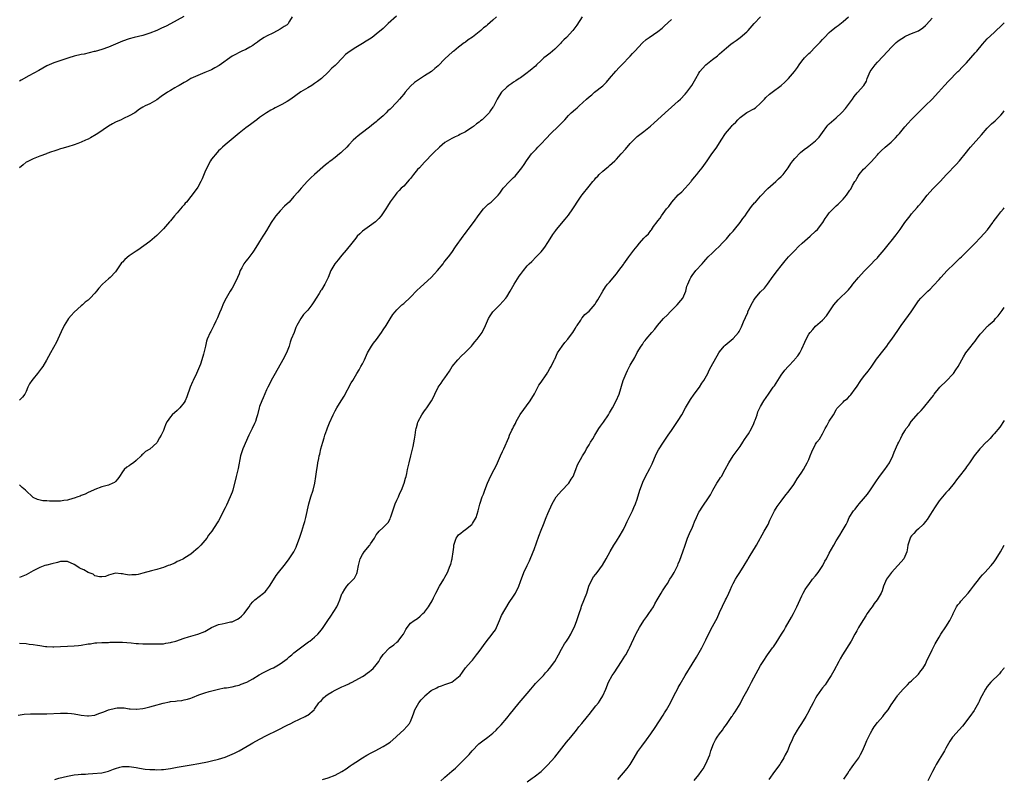
# Model space of a CAD drawing. Units: inches. Extents: x 2556000 to 2559000, y 1527000 to 1530000.
# Drawn here: x 2558713 to 2559000, y 1527619 to 1527840 of the extents above; entities that cross this region are included whole.
import ezdxf

# ---------------------------------------------------------------- set-up
doc = ezdxf.new("R2010")
doc.units = ezdxf.units.IN
doc.header["$MEASUREMENT"] = 0
doc.layers.add('LD25561527_10ft', color=254, linetype='Continuous')

msp = doc.modelspace()

# ---------------------------------------------------------------- linework, layer by layer
at = {"layer": 'LD25561527_10ft'}
for points, elevation in [([(2558712.62, 1527637.38), (2558714.34, 1527637.66), (2558716.25, 1527637.75), (2558719, 1527637.74), (2558721, 1527637.77), (2558725, 1527637.99), (2558727, 1527637.98), (2558728.15, 1527637.85), (2558729, 1527637.74), (2558730.54, 1527637.46), (2558731, 1527637.35), (2558732.81, 1527637.19), (2558733, 1527637.16), (2558733.16, 1527637.16), (2558735, 1527637.42), (2558736.12, 1527637.88), (2558737, 1527638.14), (2558737.6, 1527638.4), (2558739, 1527638.93), (2558741, 1527639.47), (2558741.5, 1527639.5), (2558743, 1527639.5), (2558743.49, 1527639.49), (2558745, 1527639.27), (2558745.28, 1527639.28), (2558747, 1527639.13), (2558747.15, 1527639.15), (2558749, 1527639.31), (2558749.42, 1527639.42), (2558751, 1527639.78), (2558752.11, 1527640.11), (2558754.89, 1527640.89), (2558756.73, 1527641.27), (2558757, 1527641.35), (2558758.5, 1527641.5), (2558759, 1527641.61), (2558760.29, 1527641.71), (2558761, 1527641.84), (2558761.94, 1527642.06), (2558763, 1527642.39), (2558763.45, 1527642.55), (2558765.32, 1527643.32), (2558767, 1527643.92), (2558768.27, 1527644.27), (2558771, 1527644.96), (2558772.67, 1527645.33), (2558773, 1527645.35), (2558773.36, 1527645.36), (2558775, 1527645.62), (2558776.06, 1527645.94), (2558777, 1527646.1), (2558777.61, 1527646.39), (2558779, 1527646.88), (2558779.24, 1527647), (2558781, 1527647.97), (2558782.87, 1527649.13), (2558784.16, 1527649.84), (2558786.5, 1527651), (2558787, 1527651.22), (2558789, 1527652.34), (2558791, 1527653.84), (2558791.64, 1527654.36), (2558792.35, 1527655), (2558793, 1527655.54), (2558794.94, 1527657.06), (2558796.09, 1527657.91), (2558797.27, 1527658.74), (2558797.62, 1527659), (2558799, 1527660.11), (2558799.95, 1527661), (2558801, 1527662.27), (2558801.56, 1527663), (2558802.86, 1527665), (2558803.76, 1527666.24), (2558805.48, 1527669), (2558805.84, 1527669.84), (2558806.41, 1527671), (2558807, 1527672.75), (2558807.12, 1527673), (2558807.87, 1527674.13), (2558808.41, 1527675), (2558809, 1527675.71), (2558810.37, 1527677), (2558810.67, 1527677.33), (2558811, 1527678.1), (2558811.35, 1527678.65), (2558811.44, 1527679), (2558811.51, 1527679.51), (2558811.81, 1527681), (2558812.3, 1527683), (2558813, 1527684.24), (2558813.5, 1527685), (2558815, 1527686.85), (2558815.08, 1527686.92), (2558815.32, 1527687.32), (2558816.44, 1527689), (2558817, 1527689.99), (2558817.45, 1527690.55), (2558817.86, 1527691), (2558819, 1527692.15), (2558819.92, 1527693), (2558820.45, 1527693.55), (2558821, 1527694.62), (2558821.16, 1527695), (2558821.22, 1527695.22), (2558821.79, 1527697), (2558822.51, 1527699), (2558823, 1527700.09), (2558823.43, 1527701), (2558823.9, 1527702.1), (2558824.36, 1527703), (2558825.12, 1527705), (2558825.51, 1527706.49), (2558825.67, 1527707), (2558825.87, 1527707.87), (2558826.09, 1527709), (2558826.54, 1527711), (2558827.08, 1527713), (2558827.45, 1527714.55), (2558827.71, 1527715.71), (2558828.1, 1527717.9), (2558828.31, 1527719), (2558828.55, 1527720.55), (2558828.65, 1527721), (2558828.75, 1527721.25), (2558829, 1527722.31), (2558829.15, 1527722.85), (2558829.18, 1527723), (2558830.24, 1527725), (2558831, 1527726.1), (2558831.39, 1527726.61), (2558831.74, 1527727), (2558833.11, 1527729), (2558833.74, 1527730.26), (2558834.08, 1527731), (2558835.02, 1527733), (2558835.86, 1527734.14), (2558836.42, 1527735), (2558837, 1527735.75), (2558838.34, 1527737.66), (2558839.13, 1527739), (2558840.76, 1527741), (2558841.86, 1527742.14), (2558842.82, 1527743), (2558844.72, 1527745), (2558845, 1527745.33), (2558845.74, 1527746.26), (2558846.42, 1527747), (2558847, 1527747.8), (2558847.8, 1527749), (2558848.79, 1527751), (2558849.67, 1527753), (2558850.17, 1527753.83), (2558850.91, 1527755), (2558853, 1527757.05), (2558854.76, 1527759), (2558855, 1527759.32), (2558856.04, 1527761), (2558857.19, 1527763), (2558858.64, 1527765.36), (2558859, 1527765.88), (2558859.86, 1527767), (2558861, 1527768.38), (2558861.58, 1527769), (2558862.3, 1527769.7), (2558863.61, 1527771), (2558865, 1527772.46), (2558865.46, 1527773), (2558866.13, 1527773.87), (2558867, 1527775.19), (2558868.11, 1527777), (2558868.47, 1527777.53), (2558869.33, 1527778.67), (2558869.55, 1527779), (2558872.04, 1527781.96), (2558873, 1527783.19), (2558874.28, 1527785), (2558875, 1527786.15), (2558875.36, 1527786.64), (2558875.55, 1527787), (2558876.69, 1527788.69), (2558877, 1527789.13), (2558879, 1527791.66), (2558880.14, 1527793), (2558880.55, 1527793.45), (2558881, 1527794), (2558881.51, 1527794.49), (2558881.97, 1527795), (2558883, 1527795.96), (2558884.21, 1527797), (2558884.65, 1527797.35), (2558885, 1527797.64), (2558886.48, 1527799), (2558887, 1527799.51), (2558888.37, 1527801), (2558889.6, 1527802.39), (2558891, 1527804.03), (2558891.9, 1527805), (2558892.45, 1527805.55), (2558893, 1527806.07), (2558894.19, 1527807), (2558895, 1527807.59), (2558896.91, 1527809.09), (2558897.96, 1527810.04), (2558898.97, 1527811), (2558901.14, 1527813), (2558903, 1527814.62), (2558905, 1527816.4), (2558905.64, 1527817), (2558907, 1527818.42), (2558907.53, 1527819), (2558908.96, 1527821), (2558910.08, 1527823), (2558911, 1527824.58), (2558911.27, 1527825), (2558912.04, 1527825.96), (2558913, 1527826.97), (2558915, 1527828.53), (2558916.41, 1527829.59), (2558917, 1527830.15), (2558919, 1527831.92), (2558920.33, 1527833), (2558921, 1527833.51), (2558921.87, 1527834.13), (2558923, 1527835), (2558925, 1527836.64), (2558925.36, 1527837), (2558927.08, 1527839), (2558928.96, 1527841)], 8400), ([(2558822.84, 1527841.16), (2558820.45, 1527839), (2558819.7, 1527838.3), (2558819, 1527837.61), (2558817, 1527835.91), (2558815.77, 1527835), (2558815, 1527834.48), (2558814.08, 1527833.92), (2558813, 1527833.23), (2558811, 1527832.06), (2558809.35, 1527831), (2558808.04, 1527829.96), (2558807.17, 1527829), (2558805.16, 1527827), (2558805, 1527826.84), (2558804.02, 1527825.98), (2558803, 1527824.87), (2558801, 1527822.97), (2558799.84, 1527822.16), (2558799, 1527821.52), (2558798.17, 1527821), (2558797, 1527820.33), (2558795, 1527819.07), (2558792.11, 1527817), (2558791, 1527816.29), (2558789.46, 1527815.46), (2558787.51, 1527814.49), (2558787, 1527814.18), (2558786.22, 1527813.78), (2558785.04, 1527813), (2558783, 1527811.59), (2558782.15, 1527811), (2558781.52, 1527810.48), (2558780.38, 1527809.62), (2558779, 1527808.59), (2558777, 1527807.06), (2558773, 1527803.65), (2558772.2, 1527803), (2558771.59, 1527802.41), (2558771, 1527801.87), (2558770.59, 1527801.41), (2558769, 1527799.46), (2558768.69, 1527799), (2558767.58, 1527797), (2558767, 1527795.66), (2558766.23, 1527793.77), (2558765.9, 1527793), (2558765, 1527791.32), (2558764.8, 1527791), (2558763, 1527788.56), (2558761.66, 1527787), (2558761.35, 1527786.65), (2558761, 1527786.18), (2558760.42, 1527785.58), (2558759.96, 1527785), (2558759, 1527783.85), (2558758.2, 1527783), (2558757, 1527781.52), (2558756.74, 1527781.26), (2558755, 1527779.17), (2558753.89, 1527778.11), (2558753, 1527777.21), (2558751, 1527775.5), (2558747.5, 1527773), (2558747, 1527772.71), (2558745, 1527771.32), (2558743.75, 1527770.25), (2558743, 1527769.44), (2558742.77, 1527769.23), (2558741.78, 1527767.78), (2558741, 1527766.68), (2558739.41, 1527765), (2558739, 1527764.6), (2558737.18, 1527763), (2558736.1, 1527761.9), (2558735.46, 1527761), (2558735, 1527760.46), (2558733.66, 1527759), (2558733, 1527758.39), (2558732.19, 1527757.81), (2558731.37, 1527757), (2558731, 1527756.69), (2558729, 1527754.87), (2558728.1, 1527753.9), (2558727.34, 1527753), (2558727, 1527752.51), (2558726.09, 1527751), (2558725.19, 1527749.19), (2558724.24, 1527747), (2558723.84, 1527746.16), (2558722.05, 1527743), (2558720.91, 1527740.91), (2558719.83, 1527739), (2558719.45, 1527738.55), (2558718.59, 1527737.41), (2558718.31, 1527737), (2558717, 1527735.46), (2558716.62, 1527735), (2558715.98, 1527734.02), (2558715.5, 1527733), (2558715, 1527731.72), (2558714.63, 1527731), (2558713.9, 1527730.1), (2558713, 1527729.27)], 8360), ([(2558760.88, 1527841.12), (2558757, 1527838.96), (2558755.72, 1527838.28), (2558754.36, 1527837.64), (2558753, 1527837.02), (2558751, 1527836.18), (2558749, 1527835.57), (2558746.44, 1527835), (2558745, 1527834.61), (2558743, 1527833.9), (2558739, 1527832.17), (2558737, 1527831.45), (2558735.11, 1527830.89), (2558734.83, 1527830.83), (2558731.88, 1527830.12), (2558731, 1527829.98), (2558729, 1527829.48), (2558727.42, 1527829), (2558723, 1527827.54), (2558721.67, 1527827), (2558721, 1527826.68), (2558718.65, 1527825.35), (2558715.75, 1527823.75), (2558713.47, 1527822.53), (2558713, 1527822.25)], 8340), ([(2558877, 1527841), (2558875.4, 1527838.6), (2558874.57, 1527837.43), (2558874.24, 1527837), (2558872.39, 1527835), (2558871.68, 1527834.32), (2558871, 1527833.55), (2558870.73, 1527833.27), (2558870.5, 1527833), (2558869, 1527831.52), (2558867.63, 1527830.37), (2558866.48, 1527829.52), (2558865.85, 1527829), (2558865, 1527828.25), (2558863.71, 1527827), (2558863.38, 1527826.62), (2558863, 1527826.3), (2558862.31, 1527825.69), (2558861.43, 1527825), (2558861, 1527824.64), (2558859, 1527823.24), (2558858.61, 1527823), (2558857.67, 1527822.33), (2558857, 1527821.92), (2558856.46, 1527821.54), (2558855.61, 1527821), (2558855, 1527820.47), (2558853.48, 1527819), (2558853.27, 1527818.73), (2558852.5, 1527817.5), (2558852.22, 1527817), (2558851.45, 1527815.45), (2558851.21, 1527815), (2558851.12, 1527814.88), (2558851, 1527814.68), (2558850.29, 1527813.71), (2558849.86, 1527813), (2558849, 1527812.09), (2558847.87, 1527811), (2558847.35, 1527810.65), (2558847, 1527810.29), (2558846.19, 1527809.81), (2558845.3, 1527809), (2558845, 1527808.77), (2558844.3, 1527808.3), (2558843, 1527807.48), (2558841.35, 1527806.65), (2558841, 1527806.42), (2558840, 1527806), (2558839, 1527805.51), (2558837, 1527804.33), (2558835.46, 1527803), (2558835, 1527802.62), (2558834.2, 1527801.8), (2558833.35, 1527801), (2558831.23, 1527798.77), (2558831, 1527798.6), (2558829.54, 1527797), (2558829, 1527796.45), (2558827.84, 1527795), (2558827, 1527793.88), (2558826.56, 1527793.44), (2558825, 1527791.64), (2558824.28, 1527791), (2558823.67, 1527790.33), (2558823, 1527789.63), (2558822.46, 1527789), (2558821, 1527787.08), (2558820.24, 1527785.76), (2558819.76, 1527785), (2558818.4, 1527783), (2558817.77, 1527782.23), (2558816.74, 1527781.26), (2558815, 1527779.92), (2558813.68, 1527779), (2558813, 1527778.46), (2558812.24, 1527777.76), (2558811.47, 1527777), (2558811, 1527776.48), (2558809.87, 1527775), (2558808.26, 1527773), (2558807, 1527771.52), (2558806.54, 1527771), (2558805.84, 1527770.16), (2558804.93, 1527769), (2558803.78, 1527767), (2558802.98, 1527765.02), (2558801.96, 1527763), (2558801, 1527761.41), (2558800.84, 1527761.16), (2558800.34, 1527760.34), (2558799.5, 1527759), (2558799.29, 1527758.71), (2558799, 1527758.2), (2558798.23, 1527757), (2558797, 1527755.46), (2558796.61, 1527755), (2558795.82, 1527754.18), (2558795, 1527753), (2558793.88, 1527751), (2558793.58, 1527750.42), (2558793.03, 1527749), (2558792.22, 1527747), (2558791.89, 1527746.11), (2558791.56, 1527745), (2558790.84, 1527743), (2558789.81, 1527741), (2558787.57, 1527737), (2558786.4, 1527735), (2558785.93, 1527734.07), (2558785.35, 1527733), (2558785, 1527732.23), (2558784.06, 1527729.94), (2558783.63, 1527729), (2558783, 1527727.41), (2558782.85, 1527727), (2558782.34, 1527725), (2558782.05, 1527724.05), (2558781.76, 1527723), (2558781.53, 1527722.47), (2558780.84, 1527721), (2558779.84, 1527719), (2558778.13, 1527715), (2558777.47, 1527713), (2558776.73, 1527709.27), (2558776.15, 1527707), (2558775.2, 1527703), (2558775, 1527702.41), (2558774.45, 1527701), (2558773.35, 1527698.65), (2558773, 1527697.83), (2558771, 1527694.01), (2558770.58, 1527693.42), (2558769.1, 1527691), (2558768.13, 1527689.87), (2558767.6, 1527689), (2558765.87, 1527687), (2558765, 1527686.08), (2558764.39, 1527685.61), (2558763.74, 1527685), (2558763, 1527684.37), (2558761.22, 1527683.22), (2558760.86, 1527683), (2558759.59, 1527682.41), (2558759, 1527682.16), (2558758.25, 1527681.75), (2558757, 1527681.27), (2558756.83, 1527681.17), (2558756.38, 1527681), (2558755, 1527680.48), (2558754.3, 1527680.3), (2558753, 1527679.87), (2558751.45, 1527679.45), (2558749, 1527678.75), (2558747.57, 1527678.43), (2558747, 1527678.28), (2558745.73, 1527678.27), (2558745, 1527678.2), (2558743.45, 1527678.55), (2558743, 1527678.6), (2558742.62, 1527678.62), (2558741, 1527678.83), (2558739.61, 1527678.39), (2558739, 1527678.24), (2558738.13, 1527677.87), (2558737, 1527677.68), (2558736.31, 1527677.69), (2558735, 1527678.06), (2558734.47, 1527678.47), (2558733, 1527678.97), (2558731.75, 1527679.75), (2558731, 1527680.07), (2558730.39, 1527680.39), (2558729.43, 1527681), (2558729, 1527681.29), (2558727, 1527682.19), (2558725.85, 1527682.15), (2558725, 1527682.18), (2558724.08, 1527681.92), (2558722.44, 1527681.56), (2558721, 1527681.15), (2558720.86, 1527681.14), (2558720.44, 1527681), (2558719, 1527680.44), (2558717.83, 1527679.83), (2558717, 1527679.44), (2558715, 1527678.32), (2558713, 1527677.49)], 8380), ([(2558852.04, 1527841), (2558851, 1527840.01), (2558849.36, 1527838.64), (2558849, 1527838.29), (2558848.27, 1527837.73), (2558847.46, 1527837), (2558847, 1527836.62), (2558845, 1527835.08), (2558843.73, 1527834.27), (2558843, 1527833.64), (2558842.63, 1527833.37), (2558841, 1527832.13), (2558839.59, 1527831), (2558839.24, 1527830.76), (2558837, 1527828.73), (2558835, 1527826.7), (2558834.1, 1527825.9), (2558833.04, 1527825), (2558831, 1527823.76), (2558829.85, 1527823), (2558829, 1527822.47), (2558828.17, 1527821.83), (2558827, 1527820.79), (2558825.42, 1527819), (2558825, 1527818.48), (2558824.31, 1527817.69), (2558823.8, 1527817), (2558823, 1527816.09), (2558821, 1527814.04), (2558820.39, 1527813.61), (2558819.86, 1527813), (2558819, 1527812.13), (2558817.29, 1527810.71), (2558817, 1527810.4), (2558816.17, 1527809.83), (2558815, 1527808.79), (2558812.55, 1527807), (2558811.69, 1527806.31), (2558811, 1527805.72), (2558810.23, 1527805), (2558809, 1527803.68), (2558808.42, 1527803), (2558807, 1527801.67), (2558806.67, 1527801.33), (2558806.3, 1527801), (2558805, 1527800), (2558803.74, 1527799), (2558803.31, 1527798.69), (2558803, 1527798.41), (2558802.21, 1527797.79), (2558799, 1527795.06), (2558797.92, 1527794.08), (2558796.95, 1527793.05), (2558795.08, 1527791), (2558794.1, 1527789.9), (2558793, 1527788.56), (2558791.57, 1527787), (2558791, 1527786.42), (2558790.25, 1527785.75), (2558789, 1527784.46), (2558787.69, 1527783), (2558787.39, 1527782.61), (2558786.33, 1527781), (2558785, 1527778.71), (2558784.33, 1527777.67), (2558783.95, 1527777), (2558783, 1527775.48), (2558782.72, 1527775), (2558781.42, 1527773), (2558781, 1527772.41), (2558779.52, 1527770.48), (2558779, 1527769.76), (2558778.65, 1527769.35), (2558778.41, 1527769), (2558777.8, 1527767.8), (2558777.35, 1527767), (2558777.24, 1527766.76), (2558777, 1527766.06), (2558776.55, 1527765), (2558775.4, 1527762.6), (2558775, 1527761.88), (2558774.43, 1527761), (2558773.24, 1527759), (2558772.46, 1527757.54), (2558771.76, 1527755.76), (2558771.31, 1527754.69), (2558770.76, 1527753.24), (2558770.65, 1527753), (2558770.28, 1527752.28), (2558769.69, 1527751), (2558768.77, 1527749.23), (2558768.62, 1527749), (2558767.76, 1527747), (2558767.56, 1527746.44), (2558767.19, 1527745), (2558766.61, 1527742.61), (2558766.16, 1527741), (2558765.75, 1527739.75), (2558765.48, 1527739), (2558764.61, 1527737), (2558763.63, 1527735), (2558763.44, 1527734.56), (2558762.78, 1527733), (2558761.82, 1527730.18), (2558761.28, 1527729), (2558761, 1527728.55), (2558759.73, 1527727), (2558759, 1527726.24), (2558757.49, 1527725), (2558757, 1527724.37), (2558756.03, 1527723), (2558755.65, 1527722.35), (2558755.23, 1527721), (2558755, 1527720.38), (2558754.33, 1527719), (2558753.79, 1527718.21), (2558753.19, 1527717), (2558753, 1527716.77), (2558751, 1527714.99), (2558749.7, 1527714.3), (2558749, 1527713.53), (2558748.72, 1527713.28), (2558748.51, 1527713), (2558747, 1527711.67), (2558746.29, 1527711), (2558745.51, 1527710.49), (2558745, 1527710.13), (2558744.3, 1527709.7), (2558743.55, 1527709), (2558743, 1527708.36), (2558742.13, 1527707), (2558741.72, 1527706.28), (2558741, 1527705.53), (2558740.73, 1527705.27), (2558740.2, 1527705), (2558739, 1527704.49), (2558737, 1527703.94), (2558735, 1527703.21), (2558734.59, 1527703), (2558733, 1527702.28), (2558732.16, 1527701.84), (2558731, 1527701.41), (2558730.72, 1527701.28), (2558730.05, 1527701), (2558729, 1527700.62), (2558728.53, 1527700.53), (2558727, 1527700.07), (2558725.99, 1527699.99), (2558725, 1527699.83), (2558721.78, 1527699.78), (2558721, 1527699.84), (2558719.87, 1527699.87), (2558718.23, 1527700.23), (2558717, 1527700.86), (2558716.8, 1527701), (2558715, 1527702.81), (2558714.75, 1527703), (2558713.8, 1527703.8), (2558713, 1527704.53)], 8370), ([(2558792.53, 1527841), (2558791.68, 1527839.68), (2558791.3, 1527839), (2558791.18, 1527838.82), (2558791, 1527838.69), (2558790.14, 1527838.14), (2558789, 1527837.36), (2558787, 1527836.35), (2558785, 1527835.39), (2558784.34, 1527835), (2558783, 1527834.11), (2558782.39, 1527833.61), (2558781.49, 1527833), (2558781, 1527832.62), (2558780.18, 1527832.18), (2558779, 1527831.49), (2558777.8, 1527831), (2558777, 1527830.63), (2558775.98, 1527830.02), (2558775, 1527829.5), (2558771.17, 1527826.83), (2558769.91, 1527826.09), (2558769, 1527825.58), (2558767, 1527824.71), (2558765, 1527823.92), (2558762.93, 1527823), (2558761.76, 1527822.24), (2558761, 1527821.84), (2558760.49, 1527821.51), (2558759.54, 1527821), (2558759, 1527820.68), (2558758.3, 1527820.3), (2558757, 1527819.55), (2558756.11, 1527819), (2558755.46, 1527818.54), (2558755, 1527818.24), (2558754.29, 1527817.71), (2558753, 1527816.79), (2558751, 1527815.65), (2558749.65, 1527815), (2558749, 1527814.61), (2558747.97, 1527814.03), (2558746.65, 1527813), (2558745, 1527812.11), (2558743.33, 1527811.33), (2558742.66, 1527811), (2558741, 1527810.3), (2558740.17, 1527809.83), (2558739, 1527809.14), (2558735.89, 1527807), (2558735.35, 1527806.65), (2558733.75, 1527805.75), (2558733, 1527805.35), (2558732.74, 1527805.26), (2558732.25, 1527805), (2558731, 1527804.42), (2558730.03, 1527804.03), (2558729, 1527803.68), (2558727.1, 1527803.1), (2558725.38, 1527802.62), (2558725, 1527802.48), (2558723.86, 1527802.14), (2558723, 1527801.84), (2558722.34, 1527801.66), (2558721, 1527801.11), (2558720.91, 1527801.09), (2558719, 1527800.32), (2558717, 1527799.6), (2558715.27, 1527798.73), (2558715, 1527798.59), (2558714.13, 1527797.87), (2558713, 1527797.01)], 8350), ([(2558713, 1527658.36), (2558715, 1527658.25), (2558715.88, 1527658.12), (2558717, 1527658), (2558718.24, 1527657.76), (2558719, 1527657.66), (2558720.59, 1527657.41), (2558721, 1527657.37), (2558722.71, 1527657.29), (2558723, 1527657.29), (2558729, 1527657.58), (2558730.26, 1527657.74), (2558731, 1527657.8), (2558733, 1527658.15), (2558733.76, 1527658.24), (2558735, 1527658.44), (2558735.54, 1527658.46), (2558737, 1527658.56), (2558739, 1527658.6), (2558739.36, 1527658.64), (2558741.31, 1527658.69), (2558743, 1527658.67), (2558745.53, 1527658.47), (2558747, 1527658.32), (2558747.7, 1527658.3), (2558749, 1527658.22), (2558753, 1527658.16), (2558755, 1527658.24), (2558755.65, 1527658.35), (2558757, 1527658.56), (2558757.35, 1527658.65), (2558758.6, 1527659), (2558761, 1527659.87), (2558762.24, 1527660.24), (2558765, 1527661), (2558767, 1527661.83), (2558769, 1527662.99), (2558771, 1527663.83), (2558772.07, 1527664.07), (2558773, 1527664.22), (2558774.56, 1527664.56), (2558775, 1527664.62), (2558776.59, 1527665.41), (2558777, 1527665.68), (2558777.71, 1527666.29), (2558778.45, 1527667), (2558779, 1527667.7), (2558779.95, 1527669), (2558780.38, 1527669.62), (2558781, 1527670.39), (2558781.63, 1527671), (2558784.16, 1527673), (2558784.61, 1527673.39), (2558785, 1527673.86), (2558785.89, 1527675), (2558787, 1527676.84), (2558787.86, 1527678.14), (2558788.5, 1527679), (2558790.11, 1527681), (2558790.52, 1527681.48), (2558791.64, 1527683), (2558792.92, 1527685), (2558793.61, 1527686.39), (2558793.86, 1527687), (2558794.61, 1527689), (2558795.28, 1527691), (2558795.91, 1527693), (2558796.13, 1527693.87), (2558796.45, 1527695), (2558797.38, 1527699), (2558797.95, 1527701), (2558798.56, 1527703), (2558799.05, 1527705), (2558799.39, 1527707), (2558799.67, 1527709), (2558799.87, 1527710.13), (2558799.99, 1527711), (2558800.21, 1527712.21), (2558800.38, 1527713), (2558800.52, 1527713.48), (2558800.88, 1527715), (2558801.44, 1527717), (2558801.79, 1527718.21), (2558802.05, 1527719), (2558802.6, 1527720.6), (2558802.79, 1527721.2), (2558803.34, 1527722.66), (2558804.4, 1527725), (2558805, 1527726.1), (2558805.54, 1527727), (2558806.79, 1527729), (2558807, 1527729.37), (2558807.64, 1527730.36), (2558809.71, 1527734.29), (2558810.13, 1527735), (2558811.37, 1527737), (2558811.96, 1527738.04), (2558812.54, 1527739), (2558813, 1527739.87), (2558813.55, 1527741), (2558814.46, 1527743), (2558815.61, 1527745), (2558816.19, 1527745.81), (2558817.06, 1527746.94), (2558818.54, 1527749), (2558819, 1527749.75), (2558819.85, 1527751), (2558821, 1527752.95), (2558821.82, 1527754.18), (2558822.46, 1527755), (2558823, 1527755.59), (2558824.45, 1527757), (2558825, 1527757.44), (2558827, 1527759.25), (2558828.84, 1527761.16), (2558829.87, 1527762.13), (2558833, 1527764.96), (2558833.95, 1527766.05), (2558834.84, 1527767), (2558836.45, 1527769), (2558836.66, 1527769.34), (2558837, 1527769.71), (2558838.04, 1527771), (2558839, 1527772.27), (2558840.05, 1527773.95), (2558842.31, 1527777), (2558842.58, 1527777.42), (2558843, 1527777.91), (2558843.44, 1527778.56), (2558843.81, 1527779), (2558845.32, 1527781), (2558847, 1527783.39), (2558848.27, 1527785), (2558848.58, 1527785.42), (2558849.61, 1527786.39), (2558850.5, 1527787), (2558851, 1527787.43), (2558852.52, 1527789), (2558853, 1527789.53), (2558853.99, 1527791), (2558855.82, 1527793), (2558857, 1527794.12), (2558857.46, 1527794.54), (2558857.87, 1527795), (2558859, 1527796.45), (2558859.4, 1527797), (2558860.06, 1527797.94), (2558860.74, 1527799), (2558862.27, 1527801), (2558862.61, 1527801.39), (2558863.57, 1527802.43), (2558864.06, 1527803), (2558865, 1527803.98), (2558866.45, 1527805.55), (2558867.89, 1527807), (2558869.98, 1527809), (2558871.49, 1527810.51), (2558871.89, 1527811), (2558873, 1527812.21), (2558873.81, 1527813), (2558875, 1527814.09), (2558875.52, 1527814.48), (2558876.1, 1527815), (2558878.26, 1527817), (2558879, 1527817.66), (2558879.76, 1527818.24), (2558880.62, 1527819), (2558883, 1527820.87), (2558884.07, 1527821.93), (2558885, 1527823), (2558886.81, 1527825.19), (2558887.78, 1527826.22), (2558889, 1527827.45), (2558890.45, 1527829), (2558891, 1527829.55), (2558891.67, 1527830.33), (2558892.37, 1527831), (2558894.6, 1527833.4), (2558895.66, 1527834.34), (2558896.52, 1527835), (2558899, 1527836.69), (2558900.3, 1527837.7), (2558901, 1527838.32), (2558903, 1527840.17)], 8390), ([(2558723.35, 1527618.65), (2558724.52, 1527619), (2558727, 1527619.62), (2558729, 1527619.98), (2558730.08, 1527620.08), (2558731, 1527620.19), (2558732.24, 1527620.24), (2558733, 1527620.32), (2558734.37, 1527620.37), (2558737, 1527620.61), (2558738.93, 1527621.07), (2558740.39, 1527621.61), (2558741, 1527621.87), (2558742.22, 1527622.22), (2558743, 1527622.42), (2558743.6, 1527622.4), (2558745, 1527622.45), (2558745.68, 1527622.32), (2558747, 1527622.13), (2558748.04, 1527621.96), (2558749.66, 1527621.66), (2558751, 1527621.56), (2558752.45, 1527621.55), (2558753, 1527621.48), (2558754.43, 1527621.57), (2558755, 1527621.58), (2558757, 1527621.84), (2558759, 1527622.21), (2558761.33, 1527622.67), (2558763.04, 1527622.96), (2558765.32, 1527623.32), (2558767.78, 1527623.78), (2558769, 1527624.04), (2558771, 1527624.56), (2558773, 1527625.2), (2558775, 1527626), (2558775.65, 1527626.35), (2558777, 1527627), (2558780.52, 1527629), (2558781, 1527629.3), (2558783, 1527630.44), (2558785, 1527631.44), (2558788.25, 1527633), (2558791, 1527634.48), (2558792.11, 1527635), (2558793, 1527635.49), (2558796.24, 1527637), (2558796.74, 1527637.26), (2558797, 1527637.43), (2558798.87, 1527639), (2558799, 1527639.13), (2558800.3, 1527641), (2558800.62, 1527641.38), (2558801, 1527641.71), (2558801.58, 1527642.42), (2558802.29, 1527643), (2558803, 1527643.48), (2558804.16, 1527644.16), (2558805, 1527644.69), (2558807, 1527645.67), (2558807.94, 1527646.06), (2558809, 1527646.57), (2558809.31, 1527646.69), (2558810, 1527647), (2558813, 1527648.71), (2558813.45, 1527649), (2558814.33, 1527649.67), (2558815, 1527650.13), (2558815.46, 1527650.54), (2558816.07, 1527651), (2558817, 1527652.1), (2558817.7, 1527653), (2558818.15, 1527653.85), (2558819, 1527655.08), (2558820.88, 1527657), (2558822.07, 1527657.93), (2558823, 1527658.68), (2558823.35, 1527659), (2558824.44, 1527660.44), (2558824.88, 1527661), (2558825.59, 1527662.41), (2558825.96, 1527663), (2558827, 1527664.23), (2558827.99, 1527665), (2558829, 1527665.6), (2558829.77, 1527666.23), (2558830.58, 1527667), (2558831, 1527667.43), (2558832.19, 1527669), (2558832.5, 1527669.5), (2558833.24, 1527670.76), (2558833.64, 1527671.64), (2558834.3, 1527673), (2558835.4, 1527675), (2558836.65, 1527677), (2558837, 1527677.65), (2558837.78, 1527679), (2558838.57, 1527681), (2558838.68, 1527681.32), (2558839, 1527682.65), (2558839.11, 1527683), (2558839.11, 1527683.11), (2558839.41, 1527685), (2558839.58, 1527686.42), (2558839.6, 1527687), (2558840.27, 1527689), (2558840.58, 1527689.42), (2558841, 1527689.95), (2558841.59, 1527690.41), (2558842.27, 1527691), (2558843, 1527691.55), (2558844.8, 1527693), (2558844.9, 1527693.1), (2558845, 1527693.25), (2558846.07, 1527695), (2558846.69, 1527697), (2558847.13, 1527698.87), (2558847.23, 1527699.23), (2558847.84, 1527701), (2558848.21, 1527701.79), (2558848.58, 1527703), (2558849.39, 1527705), (2558849.89, 1527706.11), (2558851, 1527708.35), (2558851.38, 1527709), (2558851.88, 1527710.12), (2558852.32, 1527711), (2558853.19, 1527713), (2558853.76, 1527714.24), (2558854.15, 1527715), (2558855.63, 1527718.37), (2558855.85, 1527719), (2558856.5, 1527720.5), (2558856.74, 1527721), (2558857, 1527721.5), (2558857.55, 1527722.45), (2558857.79, 1527723), (2558858.97, 1527725.03), (2558861.84, 1527729), (2558863.06, 1527731.06), (2558864.05, 1527733), (2558864.35, 1527733.65), (2558865, 1527734.49), (2558865.19, 1527734.81), (2558866.31, 1527736.31), (2558866.78, 1527737), (2558866.83, 1527737.17), (2558867, 1527737.4), (2558867.52, 1527738.48), (2558867.98, 1527739), (2558868.85, 1527740.85), (2558868.92, 1527741.08), (2558869, 1527741.21), (2558869.78, 1527743), (2558871.2, 1527745), (2558871.98, 1527746.02), (2558872.8, 1527747), (2558873, 1527747.31), (2558874.28, 1527749), (2558874.52, 1527749.48), (2558875, 1527750.24), (2558875.27, 1527750.73), (2558875.5, 1527751), (2558876.6, 1527752.6), (2558876.91, 1527753.09), (2558877, 1527753.19), (2558877.76, 1527754.24), (2558879, 1527755.21), (2558880.76, 1527757.24), (2558881, 1527757.56), (2558881.51, 1527758.49), (2558882.98, 1527761), (2558883.77, 1527762.23), (2558884.4, 1527763), (2558885, 1527763.66), (2558887, 1527766.03), (2558887.72, 1527767), (2558889, 1527768.78), (2558889.14, 1527769), (2558890.55, 1527771), (2558892.07, 1527773), (2558892.49, 1527773.51), (2558893, 1527774.17), (2558893.67, 1527775), (2558895, 1527776.41), (2558895.53, 1527777), (2558896.3, 1527777.7), (2558897, 1527778.66), (2558897.16, 1527778.84), (2558897.82, 1527779.82), (2558898.81, 1527781.19), (2558899, 1527781.51), (2558899.67, 1527782.33), (2558900.08, 1527783), (2558901.61, 1527785), (2558902.27, 1527785.73), (2558903.11, 1527787), (2558904.94, 1527789.06), (2558905.99, 1527790.01), (2558906.99, 1527791), (2558908.78, 1527793), (2558908.87, 1527793.13), (2558909.75, 1527794.25), (2558910.4, 1527795), (2558911, 1527795.78), (2558911.97, 1527797), (2558913.41, 1527799), (2558914.8, 1527801), (2558915.72, 1527802.28), (2558916.2, 1527803), (2558917.45, 1527805), (2558918.77, 1527807), (2558920.48, 1527809), (2558920.74, 1527809.26), (2558921, 1527809.57), (2558921.75, 1527810.25), (2558922.31, 1527811), (2558923, 1527811.62), (2558925, 1527813.06), (2558925.17, 1527813.17), (2558927, 1527814.17), (2558927.53, 1527814.47), (2558929, 1527815.86), (2558930.09, 1527817), (2558930.54, 1527817.46), (2558931.61, 1527818.39), (2558932.37, 1527819), (2558934.94, 1527821), (2558936.06, 1527821.94), (2558937.16, 1527823), (2558938.88, 1527825), (2558939.76, 1527826.24), (2558940.26, 1527827), (2558941, 1527828.03), (2558941.79, 1527829), (2558943, 1527830.29), (2558943.38, 1527830.62), (2558945, 1527832.19), (2558945.74, 1527833), (2558946.36, 1527833.64), (2558947, 1527834.34), (2558947.56, 1527835), (2558949, 1527836.42), (2558949.67, 1527837), (2558951, 1527838.07), (2558951.54, 1527838.46), (2558953, 1527839.62), (2558954.63, 1527841)], 8410), ([(2558801.35, 1527618.65), (2558803, 1527619.15), (2558805, 1527619.91), (2558807, 1527620.95), (2558808.2, 1527621.8), (2558809, 1527622.29), (2558809.4, 1527622.6), (2558810.01, 1527623), (2558811, 1527623.7), (2558813, 1527624.97), (2558814.26, 1527625.74), (2558815.54, 1527626.46), (2558816.67, 1527627), (2558819, 1527628.29), (2558820.23, 1527629), (2558821, 1527629.57), (2558822.7, 1527631), (2558823, 1527631.29), (2558825, 1527633.11), (2558825.9, 1527634.1), (2558826.64, 1527635), (2558827, 1527635.55), (2558827.58, 1527637), (2558827.95, 1527638.05), (2558828.26, 1527639), (2558829.35, 1527641), (2558830.09, 1527641.91), (2558831, 1527642.86), (2558831.15, 1527643), (2558833, 1527644.54), (2558834.59, 1527645.41), (2558835, 1527645.67), (2558836.03, 1527645.97), (2558837, 1527646.35), (2558839, 1527647.03), (2558841, 1527648.55), (2558841.42, 1527649), (2558842.11, 1527649.89), (2558843, 1527651.15), (2558844.6, 1527653), (2558844.8, 1527653.2), (2558845, 1527653.43), (2558846.24, 1527655), (2558847, 1527655.94), (2558847.71, 1527657), (2558848.28, 1527657.72), (2558849, 1527658.76), (2558850.8, 1527661), (2558851, 1527661.3), (2558851.7, 1527662.3), (2558852.06, 1527663), (2558852.93, 1527665), (2558853.52, 1527666.48), (2558855.76, 1527670.24), (2558857, 1527672.13), (2558857.52, 1527673), (2558858.5, 1527675), (2558859, 1527676.4), (2558860.01, 1527679), (2558860.95, 1527681), (2558861.62, 1527682.38), (2558862.73, 1527685), (2558863, 1527685.71), (2558864.39, 1527689.61), (2558865, 1527691.29), (2558865.68, 1527693), (2558866.54, 1527695), (2558867, 1527696.18), (2558868.22, 1527699), (2558869, 1527700.34), (2558869.44, 1527701), (2558871, 1527702.82), (2558873.09, 1527705), (2558873.8, 1527706.2), (2558874.34, 1527707), (2558875.14, 1527709), (2558875.6, 1527710.4), (2558877, 1527712.81), (2558877.09, 1527713), (2558877.82, 1527714.18), (2558878.22, 1527715), (2558879, 1527716.22), (2558879.45, 1527717), (2558880.09, 1527717.91), (2558880.66, 1527719), (2558881.89, 1527721), (2558882.33, 1527721.67), (2558883.18, 1527722.82), (2558884.64, 1527725), (2558885, 1527725.55), (2558885.84, 1527727), (2558886.9, 1527729), (2558887.73, 1527731), (2558888.95, 1527735), (2558889.77, 1527737), (2558890.17, 1527737.83), (2558891, 1527739.42), (2558892.31, 1527741.69), (2558893, 1527743.14), (2558894.18, 1527745), (2558894.53, 1527745.47), (2558895, 1527746.21), (2558895.37, 1527746.63), (2558895.62, 1527747), (2558897.25, 1527749), (2558898.12, 1527749.88), (2558898.94, 1527751), (2558900.7, 1527753), (2558901.85, 1527754.15), (2558902.63, 1527755), (2558904.68, 1527757), (2558905.73, 1527758.27), (2558906.29, 1527759), (2558907.19, 1527761), (2558907.52, 1527762.48), (2558907.74, 1527763), (2558908.37, 1527764.37), (2558908.63, 1527765), (2558909, 1527765.55), (2558910.12, 1527767), (2558911.91, 1527769), (2558912.45, 1527769.55), (2558913, 1527770.2), (2558913.74, 1527771), (2558915, 1527772.21), (2558915.77, 1527773), (2558917, 1527774.16), (2558917.75, 1527775), (2558919, 1527776.31), (2558920.25, 1527777.75), (2558921, 1527778.54), (2558921.39, 1527779), (2558923.02, 1527781), (2558923.81, 1527782.19), (2558924.44, 1527783), (2558925, 1527783.79), (2558925.89, 1527785), (2558926.34, 1527785.66), (2558927.25, 1527786.75), (2558927.5, 1527787), (2558929, 1527788.7), (2558931.11, 1527790.89), (2558933.45, 1527793), (2558934.24, 1527793.76), (2558935, 1527794.43), (2558935.28, 1527794.72), (2558935.52, 1527795), (2558937, 1527796.99), (2558937.8, 1527798.2), (2558938.37, 1527799), (2558939, 1527799.73), (2558940.61, 1527801.39), (2558941.69, 1527802.31), (2558942.64, 1527803), (2558943, 1527803.29), (2558945, 1527804.83), (2558945.19, 1527805), (2558946.06, 1527805.94), (2558947, 1527807.22), (2558948.25, 1527809), (2558948.61, 1527809.39), (2558949, 1527809.77), (2558950.32, 1527811), (2558951, 1527811.58), (2558952.54, 1527813), (2558952.77, 1527813.23), (2558953.74, 1527814.26), (2558954.34, 1527815), (2558955.76, 1527817), (2558956.26, 1527817.74), (2558957.16, 1527818.84), (2558957.34, 1527819), (2558959, 1527820.86), (2558959.1, 1527821), (2558959.81, 1527822.19), (2558960, 1527823), (2558960.94, 1527825), (2558962.37, 1527827), (2558963, 1527827.73), (2558966.09, 1527831), (2558967, 1527832.01), (2558967.99, 1527833), (2558968.51, 1527833.49), (2558969, 1527833.92), (2558969.66, 1527834.34), (2558970.62, 1527835), (2558971, 1527835.24), (2558971.45, 1527835.45), (2558973, 1527836.09), (2558975, 1527836.95), (2558976.23, 1527837.77), (2558977, 1527838.43), (2558977.29, 1527838.71), (2558979, 1527840.64)], 8420), ([(2558835.79, 1527618.21), (2558836.66, 1527619), (2558837, 1527619.33), (2558839, 1527621.11), (2558840.06, 1527621.94), (2558843.07, 1527625), (2558844.04, 1527625.96), (2558844.98, 1527627), (2558846.91, 1527629), (2558848.07, 1527629.93), (2558849.54, 1527631), (2558851, 1527632.12), (2558851.89, 1527633), (2558852.43, 1527633.57), (2558853.39, 1527634.61), (2558855, 1527636.48), (2558856.14, 1527637.86), (2558857, 1527638.98), (2558858.65, 1527641), (2558861, 1527643.74), (2558862.03, 1527645), (2558863, 1527646.16), (2558863.39, 1527646.61), (2558863.79, 1527647), (2558865, 1527648.31), (2558865.68, 1527649), (2558866.29, 1527649.71), (2558867, 1527650.46), (2558867.47, 1527651), (2558869, 1527653.06), (2558870.08, 1527655), (2558871, 1527656.59), (2558871.83, 1527658.17), (2558872.41, 1527659), (2558873, 1527659.89), (2558873.64, 1527661), (2558874.08, 1527661.92), (2558874.62, 1527663), (2558875, 1527663.9), (2558875.42, 1527665), (2558875.8, 1527666.2), (2558876.11, 1527667), (2558876.68, 1527668.68), (2558876.81, 1527669.19), (2558878.31, 1527673), (2558878.96, 1527675), (2558879.87, 1527677), (2558880.31, 1527677.69), (2558881, 1527678.53), (2558881.35, 1527679), (2558882.88, 1527681.12), (2558883.95, 1527683), (2558885.1, 1527685.1), (2558886.24, 1527687), (2558887, 1527688.15), (2558888.11, 1527689.89), (2558888.71, 1527691), (2558889, 1527691.57), (2558889.69, 1527693), (2558890.1, 1527693.9), (2558891.67, 1527697), (2558892.05, 1527697.95), (2558892.51, 1527699), (2558893, 1527700.41), (2558893.81, 1527703), (2558894.54, 1527705), (2558894.67, 1527705.33), (2558895.48, 1527707), (2558896.71, 1527709.29), (2558897.36, 1527710.64), (2558898.56, 1527713.44), (2558899.23, 1527714.77), (2558900.68, 1527717), (2558902.02, 1527719), (2558903, 1527720.41), (2558903.38, 1527721), (2558905, 1527723.35), (2558905.99, 1527725), (2558907.13, 1527727), (2558908.57, 1527729.44), (2558909.67, 1527731), (2558911.14, 1527733), (2558911.85, 1527734.15), (2558912.47, 1527735), (2558913.56, 1527737), (2558914.01, 1527737.99), (2558914.62, 1527739), (2558916.78, 1527743), (2558917, 1527743.35), (2558918.36, 1527745), (2558918.69, 1527745.31), (2558919.8, 1527746.2), (2558921, 1527747.24), (2558922.51, 1527749), (2558922.72, 1527749.28), (2558923, 1527749.81), (2558923.44, 1527750.56), (2558924.03, 1527752.03), (2558924.63, 1527753.37), (2558925.23, 1527754.77), (2558925.31, 1527755), (2558926.21, 1527757), (2558927, 1527758.36), (2558927.41, 1527759), (2558929, 1527760.83), (2558930.1, 1527761.9), (2558930.98, 1527763), (2558932.65, 1527765.35), (2558933.9, 1527767), (2558935, 1527768.37), (2558936.13, 1527769.87), (2558937.16, 1527771), (2558939, 1527772.91), (2558940.02, 1527773.98), (2558941.1, 1527775), (2558943.4, 1527777), (2558945, 1527778.47), (2558945.53, 1527779), (2558947.13, 1527781), (2558947.83, 1527782.17), (2558948.4, 1527783), (2558949, 1527783.82), (2558950.11, 1527785), (2558951, 1527785.88), (2558951.59, 1527786.41), (2558952.2, 1527787), (2558953, 1527787.83), (2558953.97, 1527789), (2558954.45, 1527789.55), (2558955, 1527790.41), (2558955.24, 1527790.76), (2558955.77, 1527791.77), (2558956.48, 1527793), (2558956.69, 1527793.31), (2558957, 1527793.88), (2558957.46, 1527794.54), (2558957.72, 1527795), (2558959, 1527796.53), (2558959.43, 1527797), (2558960.27, 1527797.73), (2558961, 1527798.53), (2558961.25, 1527798.75), (2558963, 1527800.72), (2558963.28, 1527801), (2558964.09, 1527801.91), (2558965.26, 1527803), (2558967, 1527804.44), (2558968.3, 1527805.7), (2558969, 1527806.48), (2558969.26, 1527806.74), (2558969.47, 1527807), (2558971, 1527808.93), (2558971.99, 1527810.01), (2558972.83, 1527811), (2558975, 1527813.1), (2558975.98, 1527814.02), (2558976.97, 1527815), (2558978.96, 1527817), (2558980.8, 1527819), (2558982.56, 1527821), (2558983.73, 1527822.27), (2558986.45, 1527825), (2558986.73, 1527825.27), (2558987.73, 1527826.27), (2558988.4, 1527827), (2558989, 1527827.59), (2558991.55, 1527830.45), (2558991.96, 1527831), (2558993.63, 1527833), (2558995, 1527834.54), (2558997, 1527836.45), (2558997.62, 1527837), (2558999, 1527838.28), (2559000, 1527839.23)], 8430), ([(2558861, 1527617.94), (2558862.42, 1527619), (2558863, 1527619.4), (2558865, 1527620.93), (2558866.02, 1527621.98), (2558867, 1527622.95), (2558869, 1527625.18), (2558872.44, 1527629.56), (2558873.69, 1527631), (2558875.37, 1527633), (2558876.05, 1527633.95), (2558876.92, 1527635), (2558878.51, 1527637), (2558879, 1527637.57), (2558881, 1527640.07), (2558881.7, 1527641), (2558882.22, 1527641.78), (2558882.98, 1527643), (2558883.85, 1527645), (2558884.66, 1527647), (2558885.77, 1527649), (2558886.28, 1527649.72), (2558888.41, 1527653), (2558889.41, 1527654.59), (2558889.68, 1527655), (2558890.59, 1527656.59), (2558890.82, 1527657), (2558892.64, 1527661), (2558892.77, 1527661.23), (2558893.73, 1527663), (2558895, 1527665), (2558895.83, 1527666.17), (2558896.45, 1527667), (2558897.75, 1527669), (2558898.18, 1527669.82), (2558898.88, 1527671), (2558900.02, 1527673), (2558900.39, 1527673.61), (2558901, 1527674.52), (2558901.18, 1527674.82), (2558901.82, 1527675.82), (2558902.55, 1527677), (2558903, 1527677.77), (2558903.47, 1527678.53), (2558903.8, 1527679), (2558904.86, 1527681.14), (2558905, 1527681.51), (2558905.44, 1527682.56), (2558906.36, 1527685), (2558907, 1527686.94), (2558907.71, 1527689), (2558908.59, 1527691), (2558909, 1527691.88), (2558909.47, 1527693), (2558909.76, 1527693.76), (2558910.27, 1527695), (2558911, 1527696.53), (2558911.26, 1527697), (2558912, 1527698), (2558913.97, 1527701), (2558914.37, 1527701.63), (2558915.08, 1527703), (2558916.25, 1527705), (2558917, 1527706.17), (2558917.34, 1527706.66), (2558917.56, 1527707), (2558918.7, 1527709), (2558919.68, 1527711), (2558920.97, 1527713.03), (2558923, 1527715.74), (2558923.84, 1527717), (2558924.27, 1527717.73), (2558925, 1527718.74), (2558925.42, 1527719.42), (2558926.34, 1527721), (2558927, 1527722.45), (2558927.24, 1527723), (2558927.38, 1527723.38), (2558927.94, 1527725), (2558928.22, 1527725.78), (2558928.78, 1527727), (2558929, 1527727.42), (2558929.96, 1527729), (2558931.29, 1527731), (2558932.67, 1527733), (2558933, 1527733.45), (2558933.99, 1527735), (2558935, 1527736.47), (2558936.05, 1527737.95), (2558937, 1527739.08), (2558938.83, 1527741), (2558939, 1527741.21), (2558939.86, 1527742.14), (2558940.4, 1527743), (2558941, 1527744.17), (2558941.9, 1527746.1), (2558942.24, 1527747), (2558943, 1527748.43), (2558943.41, 1527749), (2558944.18, 1527749.82), (2558945, 1527750.77), (2558947, 1527752.58), (2558948.14, 1527753.86), (2558949, 1527755.01), (2558950.34, 1527757), (2558951.54, 1527758.46), (2558954.56, 1527761.44), (2558955.49, 1527762.51), (2558955.87, 1527763), (2558957.5, 1527765), (2558959.18, 1527766.82), (2558961, 1527768.64), (2558961.34, 1527769), (2558962.11, 1527769.89), (2558963, 1527770.73), (2558963.24, 1527771), (2558965, 1527773.08), (2558966.54, 1527775), (2558967, 1527775.54), (2558968.53, 1527777.47), (2558969.63, 1527779), (2558971, 1527781.01), (2558972.54, 1527783), (2558973, 1527783.58), (2558974.61, 1527785.39), (2558975, 1527785.88), (2558975.94, 1527787), (2558977.54, 1527789), (2558979.17, 1527790.83), (2558981, 1527792.65), (2558981.3, 1527793), (2558983.13, 1527795), (2558986.02, 1527797.98), (2558986.97, 1527799), (2558989, 1527801.56), (2558989.63, 1527802.37), (2558990.15, 1527803), (2558993.38, 1527806.62), (2558995, 1527808.51), (2558995.46, 1527809), (2558996.23, 1527809.77), (2558997.31, 1527810.69), (2558997.65, 1527811), (2558999, 1527812.36), (2558999.57, 1527813), (2559000, 1527813.55)], 8440), ([(2558887.34, 1527618.66), (2558890.11, 1527621.89), (2558890.95, 1527623), (2558892.11, 1527625), (2558893.2, 1527626.8), (2558894.33, 1527628.33), (2558895.77, 1527630.23), (2558897, 1527631.94), (2558898.24, 1527633.76), (2558900.57, 1527637.43), (2558901, 1527638.08), (2558901.56, 1527639), (2558902.33, 1527640.33), (2558903, 1527641.54), (2558903.71, 1527643), (2558904.83, 1527645.17), (2558905, 1527645.44), (2558905.54, 1527646.46), (2558907.05, 1527649), (2558907.76, 1527650.24), (2558908.24, 1527651), (2558909, 1527652.26), (2558910.32, 1527654.32), (2558910.73, 1527655), (2558911.87, 1527657), (2558913, 1527659.32), (2558914.22, 1527661.78), (2558915, 1527663.25), (2558915.95, 1527665), (2558916.31, 1527665.69), (2558917, 1527667.3), (2558918.8, 1527671), (2558919, 1527671.47), (2558919.71, 1527673), (2558920.13, 1527673.87), (2558920.59, 1527675), (2558921, 1527675.82), (2558921.66, 1527677), (2558922.2, 1527677.8), (2558922.9, 1527679), (2558924.18, 1527681), (2558924.52, 1527681.48), (2558925, 1527682.33), (2558925.26, 1527682.74), (2558925.4, 1527683), (2558925.96, 1527683.96), (2558927.53, 1527686.47), (2558927.79, 1527687), (2558930.06, 1527691), (2558931.15, 1527693), (2558931.72, 1527694.28), (2558932.08, 1527695), (2558932.99, 1527697.01), (2558933.78, 1527698.22), (2558934.37, 1527699), (2558935, 1527699.8), (2558936.38, 1527701.62), (2558937, 1527702.38), (2558938.64, 1527704.64), (2558939, 1527705.15), (2558939.68, 1527706.32), (2558940.16, 1527707), (2558941, 1527708.24), (2558941.46, 1527709), (2558942.09, 1527710.09), (2558942.59, 1527711), (2558943, 1527711.89), (2558943.47, 1527713), (2558943.87, 1527714.13), (2558945, 1527716.37), (2558945.4, 1527717), (2558946.1, 1527717.9), (2558947, 1527719.42), (2558947.83, 1527721), (2558948.29, 1527721.71), (2558949, 1527723.11), (2558950.21, 1527725), (2558951, 1527726.43), (2558951.22, 1527726.78), (2558953, 1527728.65), (2558953.38, 1527729), (2558954.26, 1527729.74), (2558955, 1527730.47), (2558955.25, 1527730.75), (2558956.55, 1527732.55), (2558956.94, 1527733.06), (2558958.24, 1527735), (2558959, 1527736.01), (2558960.34, 1527737.66), (2558961.17, 1527738.83), (2558962.79, 1527741.21), (2558965, 1527743.98), (2558965.77, 1527745), (2558966.28, 1527745.72), (2558967.27, 1527747), (2558969, 1527749.51), (2558969.94, 1527751), (2558971, 1527752.43), (2558972.12, 1527753.88), (2558972.88, 1527755), (2558974.19, 1527757), (2558975, 1527758.16), (2558975.71, 1527759), (2558977, 1527760.3), (2558977.71, 1527761), (2558978.38, 1527761.62), (2558979.38, 1527762.62), (2558981, 1527764.43), (2558981.49, 1527765), (2558983.34, 1527767), (2558985.41, 1527769), (2558987, 1527770.58), (2558987.48, 1527771), (2558989, 1527772.52), (2558991, 1527774.5), (2558991.46, 1527775), (2558993, 1527776.56), (2558994.16, 1527777.83), (2558995.08, 1527778.92), (2558996.66, 1527781), (2558996.8, 1527781.2), (2558998.13, 1527783), (2558999, 1527784.11), (2558999.74, 1527785), (2559000, 1527785.34)], 8450), ([(2558909.67, 1527618.33), (2558911, 1527620), (2558911.71, 1527621), (2558912.23, 1527621.77), (2558913, 1527623.17), (2558913.84, 1527625), (2558914.19, 1527625.81), (2558914.52, 1527627), (2558915.23, 1527629), (2558915.83, 1527630.17), (2558916.31, 1527631), (2558917, 1527631.97), (2558917.85, 1527633), (2558918.31, 1527633.69), (2558919, 1527634.69), (2558919.26, 1527635), (2558919.84, 1527635.84), (2558920.6, 1527637), (2558920.75, 1527637.25), (2558921, 1527637.58), (2558921.59, 1527638.41), (2558923, 1527640.71), (2558923.14, 1527641), (2558924.2, 1527643), (2558925, 1527644.36), (2558925.68, 1527645.68), (2558926.32, 1527647), (2558927, 1527648.29), (2558929, 1527651.83), (2558929.7, 1527653), (2558931.04, 1527655), (2558932.49, 1527657), (2558932.71, 1527657.29), (2558933.52, 1527658.48), (2558935.08, 1527661), (2558935.82, 1527662.18), (2558936.25, 1527663), (2558938.02, 1527665.98), (2558938.6, 1527667), (2558939, 1527667.85), (2558939.58, 1527669), (2558939.99, 1527670.01), (2558941, 1527672.19), (2558941.39, 1527673), (2558941.99, 1527674.01), (2558942.62, 1527675), (2558943, 1527675.47), (2558944.14, 1527677), (2558945, 1527678.04), (2558945.73, 1527679), (2558947.08, 1527681), (2558947.74, 1527682.26), (2558948.18, 1527683), (2558949, 1527684.62), (2558950.29, 1527687), (2558951, 1527688.21), (2558952.11, 1527689.89), (2558952.76, 1527691), (2558953, 1527691.51), (2558953.88, 1527693), (2558954.28, 1527693.72), (2558954.83, 1527695), (2558956.07, 1527697), (2558956.51, 1527697.49), (2558957, 1527698.16), (2558957.38, 1527698.62), (2558957.66, 1527699), (2558959, 1527700.49), (2558960.15, 1527701.85), (2558961, 1527703.07), (2558962.57, 1527705.43), (2558963.67, 1527707), (2558965.14, 1527709), (2558966.5, 1527711), (2558967.54, 1527713), (2558967.94, 1527714.06), (2558969, 1527716.5), (2558969.23, 1527717), (2558969.87, 1527718.13), (2558970.27, 1527719), (2558971, 1527720.32), (2558971.43, 1527721), (2558972.14, 1527721.86), (2558972.89, 1527723), (2558975, 1527725.48), (2558975.75, 1527726.25), (2558976.41, 1527727), (2558978.52, 1527729.48), (2558979.38, 1527730.62), (2558979.6, 1527731), (2558981.26, 1527733), (2558983.18, 1527734.82), (2558985, 1527736.77), (2558985.19, 1527737), (2558985.92, 1527738.08), (2558986.51, 1527739), (2558988.15, 1527741.85), (2558988.83, 1527743), (2558990.31, 1527745), (2558990.63, 1527745.37), (2558991, 1527745.86), (2558991.55, 1527746.45), (2558991.94, 1527747), (2558993, 1527748.47), (2558993.43, 1527749), (2558994.21, 1527749.79), (2558995, 1527750.67), (2558995.18, 1527750.82), (2558995.34, 1527751), (2558997, 1527752.49), (2558997.47, 1527753), (2558998.17, 1527753.83), (2558999.34, 1527755.34), (2559000, 1527756.21)], 8460), ([(2559000, 1527723.31), (2558998.66, 1527721.34), (2558997, 1527719.39), (2558996.62, 1527719), (2558995.89, 1527718.1), (2558994.88, 1527717.12), (2558994.75, 1527717), (2558993, 1527715.12), (2558992.87, 1527715), (2558991.23, 1527713), (2558991, 1527712.7), (2558989.9, 1527711), (2558989, 1527709.83), (2558988.67, 1527709.33), (2558986.82, 1527707), (2558986.04, 1527705.96), (2558985.38, 1527705), (2558983.78, 1527703), (2558983.39, 1527702.61), (2558983, 1527702.19), (2558981, 1527699.85), (2558980.41, 1527699), (2558979.88, 1527698.12), (2558979, 1527696.81), (2558977.55, 1527694.45), (2558977, 1527693.81), (2558976.66, 1527693.34), (2558976.33, 1527693), (2558975, 1527691.7), (2558974.24, 1527691), (2558973.67, 1527690.33), (2558973, 1527689.69), (2558972.71, 1527689.29), (2558972.53, 1527689), (2558971.92, 1527687), (2558971.82, 1527686.18), (2558971.59, 1527685), (2558971, 1527683.63), (2558970.7, 1527683), (2558969.95, 1527682.05), (2558969.01, 1527681), (2558967.14, 1527679), (2558965.68, 1527677), (2558964.79, 1527675), (2558964.37, 1527673.63), (2558964.08, 1527673), (2558962.95, 1527671), (2558962.09, 1527669.91), (2558961.45, 1527669), (2558961, 1527668.4), (2558960.08, 1527667), (2558959.66, 1527666.34), (2558959, 1527665.32), (2558958.78, 1527665), (2558957.53, 1527663), (2558957, 1527662.02), (2558956.49, 1527661), (2558955.39, 1527659), (2558952.85, 1527655), (2558952.21, 1527653.79), (2558951.76, 1527653), (2558950.3, 1527650.3), (2558949.58, 1527649), (2558949, 1527648.06), (2558948.3, 1527647), (2558947.76, 1527646.24), (2558947, 1527645.34), (2558946.75, 1527645), (2558945.38, 1527643), (2558945, 1527642.38), (2558944.33, 1527641), (2558943.18, 1527638.82), (2558943, 1527638.53), (2558942.13, 1527637), (2558940.87, 1527635), (2558940.17, 1527633.83), (2558939.62, 1527633), (2558939, 1527631.85), (2558938.49, 1527631), (2558938.04, 1527629.96), (2558937.59, 1527629), (2558936.79, 1527627), (2558936.17, 1527625.83), (2558935.77, 1527625), (2558935, 1527623.7), (2558934.54, 1527623), (2558933, 1527620.94), (2558931.37, 1527618.63)], 8470), ([(2558953.26, 1527618.74), (2558954.31, 1527620.31), (2558954.83, 1527621.17), (2558955, 1527621.37), (2558955.62, 1527622.38), (2558956.16, 1527623), (2558957, 1527624.14), (2558957.58, 1527625), (2558958.08, 1527625.92), (2558958.68, 1527627), (2558959, 1527627.66), (2558959.54, 1527629), (2558959.97, 1527630.03), (2558960.43, 1527631), (2558961, 1527632.14), (2558961.46, 1527633), (2558962.05, 1527633.95), (2558963, 1527635.25), (2558964.57, 1527637), (2558965, 1527637.59), (2558966.16, 1527639), (2558967, 1527640.4), (2558968.84, 1527643), (2558969, 1527643.2), (2558970.53, 1527645), (2558970.78, 1527645.22), (2558971, 1527645.49), (2558971.78, 1527646.22), (2558972.5, 1527647), (2558973, 1527647.45), (2558974.83, 1527649.17), (2558975, 1527649.35), (2558975.7, 1527650.3), (2558976.25, 1527651), (2558977, 1527652.26), (2558977.36, 1527653), (2558977.84, 1527654.16), (2558978.25, 1527655), (2558979, 1527656.47), (2558979.24, 1527657), (2558979.82, 1527658.18), (2558981, 1527660.17), (2558981.52, 1527661), (2558983, 1527663.19), (2558984.13, 1527665), (2558984.44, 1527665.56), (2558985, 1527666.72), (2558985.12, 1527667), (2558986.11, 1527669), (2558986.46, 1527669.54), (2558987, 1527670.17), (2558987.35, 1527670.65), (2558989.46, 1527673), (2558990.13, 1527673.87), (2558991.05, 1527675), (2558992.76, 1527677.24), (2558993, 1527677.53), (2558993.69, 1527678.31), (2558994.37, 1527679), (2558996.17, 1527681), (2558997, 1527682.06), (2558997.64, 1527683), (2558998.88, 1527685), (2559000, 1527686.99)], 8480), ([(2559000, 1527651.19), (2558999.86, 1527651), (2558999, 1527649.99), (2558998.56, 1527649.44), (2558996.05, 1527647), (2558995, 1527645.74), (2558994.5, 1527645), (2558993.44, 1527643), (2558993, 1527642.12), (2558992.65, 1527641.35), (2558992.46, 1527641), (2558991.36, 1527639), (2558991.22, 1527638.78), (2558989.99, 1527637), (2558987.8, 1527634.2), (2558986.87, 1527633.13), (2558985, 1527631.11), (2558984.91, 1527631), (2558984.16, 1527629.84), (2558983, 1527627.78), (2558982.6, 1527627), (2558982.02, 1527625.98), (2558981, 1527624.46), (2558980.12, 1527623), (2558979.72, 1527622.28), (2558979.07, 1527621), (2558978.1, 1527619), (2558977.72, 1527618.28)], 8490)]:
    msp.add_lwpolyline(points, dxfattribs=dict(at, elevation=elevation))

doc.saveas('drawing.dxf')
